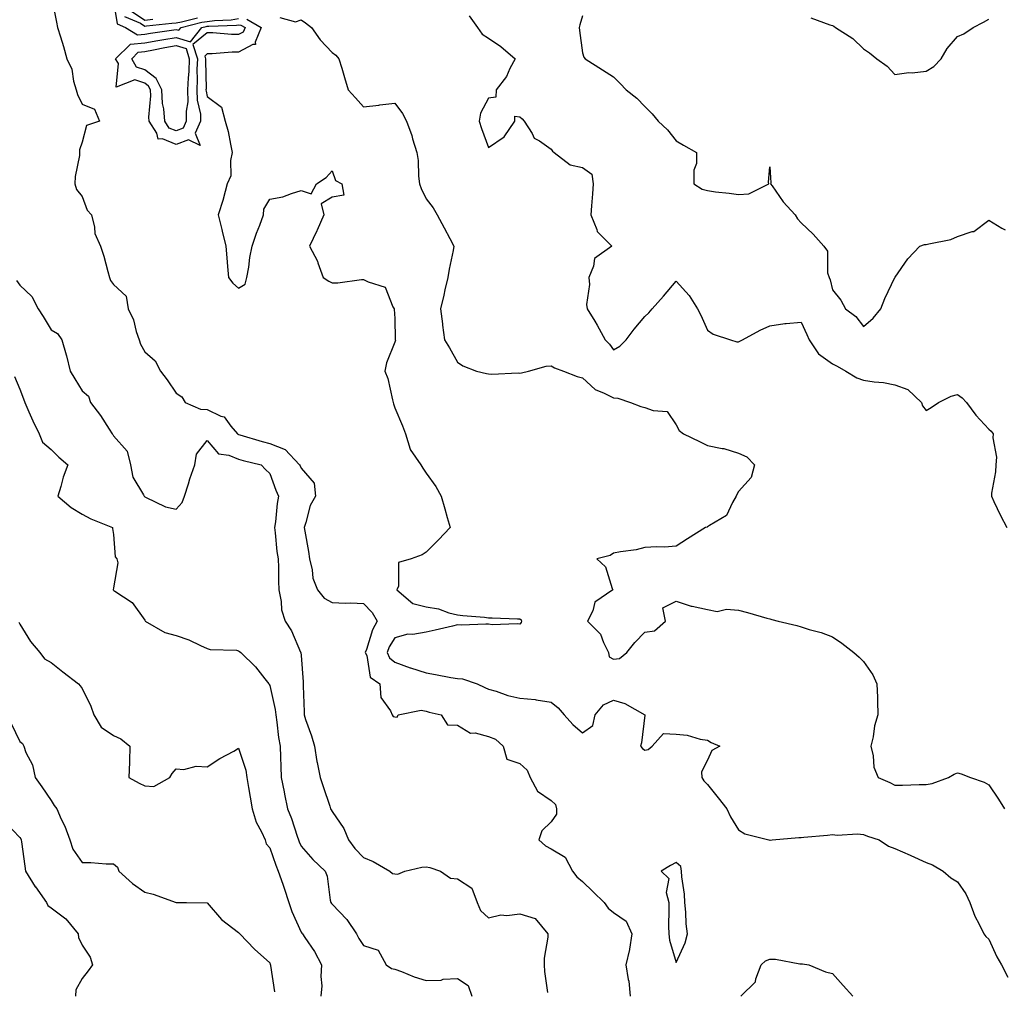
# Model space of a CAD drawing. Units: inches. Extents: x 915683 to 918323, y 7382378 to 7384782.
# Drawn here: x 915998 to 916313, y 7383293 to 7383604 of the extents above; entities that cross this region are included whole.
import ezdxf

# ---------------------------------------------------------------- set-up
doc = ezdxf.new("R2010")
doc.units = ezdxf.units.IN
doc.header["$MEASUREMENT"] = 0
doc.layers.add('Contour_91567382', color=7, linetype='Continuous', true_color=0xd14fc1)

msp = doc.modelspace()

# ---------------------------------------------------------------- linework, layer by layer
at = {"layer": 'Contour_91567382'}
for points in [[(916008.18, 7383611.79, 3394), (916009.78, 7383603.65, 3394), (916010.16, 7383601.92, 3394), (916011.06, 7383598.91, 3394), (916011.99, 7383595.86, 3394), (916013.14, 7383591.92, 3394), (916014.68, 7383588.55, 3394), (916015.26, 7383584.71, 3394), (916016.1, 7383581.92, 3394), (916016.55, 7383580.42, 3394), (916018.05, 7383577.42, 3394), (916021.92, 7383575.79, 3394), (916023.52, 7383571.92, 3394), (916019.43, 7383570.54, 3394), (916018.05, 7383565.19, 3394), (916017.2, 7383562.77, 3394), (916017.15, 7383561.92, 3394), (916017.11, 7383560.98, 3394), (916015.77, 7383554.2, 3394), (916015.72, 7383551.92, 3394), (916016.23, 7383550.1, 3394), (916018.05, 7383547.8, 3394), (916019.6, 7383543.47, 3394), (916020.97, 7383541.92, 3394), (916021.97, 7383538, 3394), (916022.08, 7383535.95, 3394), (916023.88, 7383531.92, 3394), (916024.9, 7383528.77, 3394), (916026.19, 7383523.78, 3394), (916026.74, 7383521.92, 3394), (916027.1, 7383520.97, 3394), (916028.05, 7383519.67, 3394), (916032.05, 7383515.92, 3394), (916032.77, 7383511.92, 3394), (916034.47, 7383508.34, 3394), (916035.33, 7383504.64, 3394), (916036.25, 7383501.92, 3394), (916036.65, 7383500.52, 3394), (916038.05, 7383498.16, 3394), (916041.38, 7383495.25, 3394), (916043.05, 7383491.92, 3394), (916045.26, 7383489.13, 3394), (916048.05, 7383484.94, 3394), (916049.88, 7383483.75, 3394), (916050.96, 7383481.92, 3394), (916055.89, 7383479.76, 3394), (916058.05, 7383479.7, 3394), (916062.43, 7383477.53, 3394), (916063.41, 7383477.28, 3394), (916065.59, 7383474.38, 3394), (916067.68, 7383471.92, 3394), (916067.85, 7383471.73, 3394), (916068.05, 7383471.64, 3394), (916068.43, 7383471.54, 3394), (916075.57, 7383469.44, 3394), (916078.05, 7383468.78, 3394), (916082.96, 7383466.83, 3394), (916087.6, 7383461.92, 3394), (916087.73, 7383461.6, 3394), (916088.05, 7383460.93, 3394), (916092.23, 7383456.1, 3394), (916092.66, 7383451.92, 3394), (916090.97, 7383449, 3394), (916089.61, 7383443.48, 3394), (916089.02, 7383441.92, 3394), (916089.22, 7383440.75, 3394), (916090.38, 7383434.26, 3394), (916090.76, 7383431.92, 3394), (916091.65, 7383428.32, 3394), (916091.82, 7383425.69, 3394), (916093.33, 7383421.92, 3394), (916095.4, 7383419.27, 3394), (916098.05, 7383417.91, 3394), (916102.24, 7383417.73, 3394), (916103.95, 7383417.82, 3394), (916108.05, 7383417.6, 3394), (916110.84, 7383414.71, 3394), (916112.4, 7383411.92, 3394), (916110.86, 7383409.11, 3394), (916108.96, 7383402.83, 3394), (916108.6, 7383401.92, 3394), (916109.05, 7383400.92, 3394), (916110.11, 7383393.98, 3394), (916113.22, 7383391.92, 3394), (916113.6, 7383387.47, 3394), (916116.69, 7383383.28, 3394), (916117.15, 7383381.92, 3394), (916117.53, 7383381.4, 3394), (916118.05, 7383381.31, 3394), (916118.75, 7383381.22, 3394), (916119.14, 7383381.92, 3394), (916126.47, 7383383.5, 3394), (916128.05, 7383383.19, 3394), (916129, 7383382.87, 3394), (916132.87, 7383381.92, 3394), (916134.85, 7383378.72, 3394), (916138.05, 7383378.66, 3394), (916142.25, 7383376.13, 3394), (916143.79, 7383376.18, 3394), (916148.05, 7383375.07, 3394), (916150.29, 7383374.16, 3394), (916152.73, 7383371.92, 3394), (916153.92, 7383367.79, 3394), (916158.05, 7383366.35, 3394), (916160.43, 7383364.3, 3394), (916161.36, 7383361.92, 3394), (916163.72, 7383357.59, 3394), (916168.05, 7383354.56, 3394), (916169.44, 7383353.31, 3394), (916169.77, 7383351.92, 3394), (916169.82, 7383350.15, 3394), (916168.05, 7383347.71, 3394), (916165.1, 7383344.87, 3394), (916164.07, 7383341.92, 3394), (916166.21, 7383340.08, 3394), (916168.05, 7383339.11, 3394), (916172.54, 7383336.41, 3394), (916174.9, 7383331.92, 3394), (916176.26, 7383330.13, 3394), (916178.05, 7383328.6, 3394), (916181.5, 7383325.37, 3394), (916184.98, 7383321.92, 3394), (916186.27, 7383320.14, 3394), (916188.05, 7383318.71, 3394), (916192.04, 7383315.91, 3394), (916193.88, 7383311.92, 3394), (916193.1, 7383306.97, 3394), (916193.1, 7383306.86, 3394), (916191.93, 7383301.92, 3394), (916192.72, 7383297.25, 3394), (916192.92, 7383296.79, 3394), (916193.33, 7383291.92, 3394)], [(916028.05, 7383610.19, 3395), (916029.16, 7383603.03, 3395), (916031.89, 7383601.92, 3395), (916035.7, 7383599.57, 3395), (916038.05, 7383599.81, 3395), (916039.83, 7383600.14, 3395), (916047.31, 7383601.18, 3395), (916048.05, 7383601.31, 3395), (916048.93, 7383601.04, 3395), (916049.64, 7383601.92, 3395), (916056.33, 7383603.64, 3395), (916058.05, 7383603.87, 3395), (916060.32, 7383604.19, 3395), (916065.64, 7383604.33, 3395), (916068.05, 7383604.77, 3395)], [(916031.54, 7383605.41, 3396), (916036.66, 7383603.31, 3396), (916038.05, 7383602.37, 3396), (916038.57, 7383602.44, 3396), (916046.73, 7383603.24, 3396), (916048.05, 7383603.41, 3396), (916049.83, 7383603.7, 3396), (916054.95, 7383605.02, 3396)], [(916033.45, 7383607.32, 3397), (916038.05, 7383604.22, 3397), (916040.67, 7383604.54, 3397)], [(916081.25, 7383605.12, 3396), (916086.23, 7383603.74, 3396), (916088.05, 7383604.32, 3396), (916089.48, 7383603.35, 3396), (916091.34, 7383601.92, 3396), (916094.13, 7383598, 3396), (916098.05, 7383593.88, 3396), (916099.14, 7383593.01, 3396), (916100.17, 7383591.92, 3396), (916101.07, 7383588.9, 3396), (916101.99, 7383585.86, 3396), (916103.17, 7383581.92, 3396), (916105.49, 7383579.36, 3396), (916108.05, 7383576.51, 3396), (916112.9, 7383577.07, 3396), (916113.25, 7383577.12, 3396), (916118.05, 7383577.71, 3396), (916120.47, 7383574.34, 3396), (916121.74, 7383571.92, 3396), (916123.49, 7383567.36, 3396), (916123.74, 7383566.23, 3396), (916125.06, 7383561.92, 3396), (916125.5, 7383559.37, 3396), (916125.65, 7383554.32, 3396), (916125.98, 7383551.92, 3396), (916126.5, 7383550.37, 3396), (916128.05, 7383547.13, 3396), (916130.3, 7383544.16, 3396), (916131.56, 7383541.92, 3396), (916133.88, 7383537.76, 3396), (916135.63, 7383534.34, 3396), (916136.9, 7383531.92, 3396), (916136.68, 7383530.55, 3396), (916135.39, 7383524.58, 3396), (916135.02, 7383521.92, 3396), (916134.09, 7383517.96, 3396), (916133.68, 7383516.29, 3396), (916132.67, 7383511.92, 3396), (916133.25, 7383507.12, 3396), (916133.35, 7383506.62, 3396), (916133.99, 7383501.92, 3396), (916135.49, 7383499.36, 3396), (916138.05, 7383494.79, 3396), (916139.81, 7383493.68, 3396), (916144.13, 7383491.92, 3396), (916147.33, 7383491.2, 3396), (916148.05, 7383491.08, 3396), (916149.04, 7383490.93, 3396), (916157.55, 7383491.41, 3396), (916158.05, 7383491.29, 3396), (916158.58, 7383491.39, 3396), (916160.77, 7383491.92, 3396), (916166.46, 7383493.51, 3396), (916168.05, 7383493.61, 3396), (916169.1, 7383492.98, 3396), (916172.06, 7383491.92, 3396), (916176.34, 7383490.21, 3396), (916178.05, 7383489.78, 3396), (916182.16, 7383486.03, 3396), (916185.07, 7383484.9, 3396), (916188.05, 7383483.36, 3396), (916189.43, 7383483.29, 3396), (916193.41, 7383481.92, 3396), (916196.81, 7383480.68, 3396), (916198.05, 7383480.36, 3396), (916200.66, 7383479.31, 3396), (916205.15, 7383479.03, 3396), (916208.05, 7383474.74, 3396), (916209.07, 7383472.94, 3396), (916210.41, 7383471.92, 3396), (916215.51, 7383469.38, 3396), (916218.05, 7383468.18, 3396), (916222.78, 7383467.19, 3396), (916223.28, 7383467.16, 3396), (916228.05, 7383465.74, 3396), (916230.68, 7383464.55, 3396), (916233.15, 7383461.92, 3396), (916232.11, 7383457.86, 3396), (916228.05, 7383453.43, 3396), (916227.46, 7383452.51, 3396), (916227.28, 7383451.92, 3396), (916226.04, 7383449.91, 3396), (916224.21, 7383445.76, 3396), (916218.68, 7383442.55, 3396), (916218.05, 7383442.09, 3396), (916217.93, 7383442.04, 3396), (916217.48, 7383441.92, 3396), (916211.73, 7383438.24, 3396), (916208.05, 7383435.9, 3396), (916204.35, 7383435.62, 3396), (916201.86, 7383435.73, 3396), (916198.05, 7383435.5, 3396), (916195.23, 7383434.74, 3396), (916190.27, 7383434.14, 3396), (916188.05, 7383433.66, 3396), (916186.99, 7383432.98, 3396), (916182.72, 7383431.92, 3396), (916185.45, 7383429.32, 3396), (916187.61, 7383422.37, 3396), (916187.83, 7383421.92, 3396), (916181.99, 7383417.99, 3396), (916181.35, 7383415.22, 3396), (916179.74, 7383411.92, 3396), (916183.9, 7383407.77, 3396), (916184.82, 7383405.15, 3396), (916186.46, 7383401.92, 3396), (916186.67, 7383400.54, 3396), (916188.05, 7383399.73, 3396), (916189.93, 7383400.04, 3396), (916192.25, 7383401.92, 3396), (916194.82, 7383405.15, 3396), (916198.05, 7383408.42, 3396), (916201.17, 7383408.81, 3396), (916204.61, 7383411.92, 3396), (916203.76, 7383416.21, 3396), (916208.05, 7383418.37, 3396), (916212.91, 7383416.78, 3396), (916213.22, 7383416.75, 3396), (916218.05, 7383415.62, 3396), (916221.21, 7383415.08, 3396), (916224.18, 7383415.79, 3396), (916228.05, 7383415.47, 3396), (916230.86, 7383414.73, 3396), (916237.04, 7383412.93, 3396), (916238.05, 7383412.65, 3396), (916238.64, 7383412.51, 3396), (916240.69, 7383411.92, 3396), (916246.62, 7383410.5, 3396), (916248.05, 7383410.16, 3396), (916250.66, 7383409.31, 3396), (916254.46, 7383408.33, 3396), (916258.05, 7383406.91, 3396), (916261.05, 7383404.92, 3396), (916264.88, 7383401.92, 3396), (916266.58, 7383400.45, 3396), (916268.05, 7383398.99, 3396), (916270.94, 7383394.81, 3396), (916272.31, 7383391.92, 3396), (916272.44, 7383387.53, 3396), (916272.45, 7383386.32, 3396), (916272.59, 7383381.92, 3396), (916271.48, 7383378.49, 3396), (916271.1, 7383374.97, 3396), (916270.38, 7383371.92, 3396), (916271.13, 7383368.84, 3396), (916271.3, 7383365.17, 3396), (916272.66, 7383361.92, 3396), (916276.4, 7383360.28, 3396), (916278.05, 7383359.46, 3396), (916280.49, 7383359.48, 3396), (916285.76, 7383359.63, 3396), (916288.05, 7383359.65, 3396), (916289.93, 7383360.04, 3396), (916295.15, 7383361.92, 3396), (916297, 7383362.97, 3396), (916298.05, 7383363.41, 3396), (916299.2, 7383363.07, 3396), (916302.26, 7383361.92, 3396), (916306.59, 7383360.46, 3396), (916308.05, 7383359.54, 3396), (916311.16, 7383355.03, 3396), (916313.14, 7383351.92, 3396)], [(916141.79, 7383605.66, 3397), (916144.51, 7383601.92, 3397), (916145.94, 7383599.81, 3397), (916148.05, 7383598.44, 3397), (916151.97, 7383595.83, 3397), (916156.51, 7383591.92, 3397), (916154.86, 7383588.73, 3397), (916153.8, 7383586.17, 3397), (916150.42, 7383581.92, 3397), (916150.4, 7383579.57, 3397), (916148.05, 7383579.29, 3397), (916145.43, 7383574.54, 3397), (916145.04, 7383571.92, 3397), (916145.74, 7383569.61, 3397), (916148.05, 7383563.55, 3397), (916153.05, 7383566.92, 3397), (916156.48, 7383571.92, 3397), (916156.47, 7383573.5, 3397), (916158.05, 7383573.32, 3397), (916158.76, 7383572.63, 3397), (916159.45, 7383571.92, 3397), (916161.98, 7383567.99, 3397), (916162.67, 7383566.54, 3397), (916164.38, 7383565.59, 3397), (916168.05, 7383563.01, 3397), (916168.45, 7383562.32, 3397), (916168.99, 7383561.92, 3397), (916174.13, 7383558, 3397), (916178.05, 7383557.15, 3397), (916181.11, 7383554.98, 3397), (916181.54, 7383551.92, 3397), (916181.28, 7383548.69, 3397), (916181.02, 7383544.89, 3397), (916180.78, 7383541.92, 3397), (916182.69, 7383537.28, 3397), (916182.8, 7383536.67, 3397), (916187.44, 7383531.92, 3397), (916181.96, 7383528.01, 3397), (916181.64, 7383525.51, 3397), (916180.1, 7383521.92, 3397), (916180.34, 7383519.63, 3397), (916179.37, 7383513.24, 3397), (916179.63, 7383511.92, 3397), (916182.06, 7383507.91, 3397), (916182.83, 7383506.7, 3397), (916185.36, 7383501.92, 3397), (916186.74, 7383500.61, 3397), (916188.05, 7383498.77, 3397), (916190.04, 7383499.93, 3397), (916192.09, 7383501.92, 3397), (916194.65, 7383505.33, 3397), (916198.05, 7383509.39, 3397), (916199.36, 7383510.61, 3397), (916200.37, 7383511.92, 3397), (916204, 7383515.97, 3397), (916208.05, 7383520.69, 3397), (916212.24, 7383516.11, 3397), (916214.84, 7383511.92, 3397), (916215.93, 7383509.8, 3397), (916218.05, 7383505.05, 3397), (916219.93, 7383503.81, 3397), (916225.46, 7383501.92, 3397), (916227.44, 7383501.31, 3397), (916228.05, 7383501.29, 3397), (916228.46, 7383501.5, 3397), (916229.28, 7383501.92, 3397), (916234.91, 7383505.06, 3397), (916238.05, 7383506.46, 3397), (916242.79, 7383507.18, 3397), (916243.28, 7383507.15, 3397), (916248.05, 7383507.65, 3397), (916249.82, 7383503.69, 3397), (916250.62, 7383501.92, 3397), (916253.58, 7383497.45, 3397), (916258.05, 7383494.25, 3397), (916259.61, 7383493.48, 3397), (916262.37, 7383491.92, 3397), (916265.88, 7383489.75, 3397), (916268.05, 7383489.1, 3397), (916271.43, 7383488.54, 3397), (916274.43, 7383488.3, 3397), (916278.05, 7383487.56, 3397), (916282.21, 7383486.07, 3397), (916286.54, 7383481.92, 3397), (916286.92, 7383480.79, 3397), (916288.05, 7383479.39, 3397), (916289.67, 7383480.31, 3397), (916292.04, 7383481.92, 3397), (916296.01, 7383483.96, 3397), (916298.05, 7383484.46, 3397), (916299.56, 7383483.43, 3397), (916300.92, 7383481.92, 3397), (916303.95, 7383477.83, 3397), (916308.05, 7383473.34, 3397), (916308.82, 7383472.69, 3397), (916309.51, 7383471.92, 3397), (916309.33, 7383470.64, 3397), (916310.53, 7383464.4, 3397), (916310.34, 7383461.92, 3397), (916310.21, 7383459.76, 3397), (916308.99, 7383452.86, 3397), (916308.91, 7383451.92, 3397), (916309.74, 7383450.23, 3397), (916311.84, 7383445.71, 3397), (916313.88, 7383441.92, 3397)], [(916178.05, 7383605.61, 3398), (916177.19, 7383602.78, 3398), (916177.07, 7383601.92, 3398), (916177.11, 7383600.98, 3398), (916178.05, 7383593.75, 3398), (916178.55, 7383592.42, 3398), (916178.91, 7383591.92, 3398), (916184.48, 7383588.35, 3398), (916188.05, 7383586.07, 3398), (916190.16, 7383584.03, 3398), (916192.06, 7383581.92, 3398), (916195.43, 7383579.3, 3398), (916198.05, 7383576.61, 3398), (916200.39, 7383574.26, 3398), (916202.28, 7383571.92, 3398), (916205.3, 7383569.17, 3398), (916208.05, 7383565.62, 3398), (916210.43, 7383564.3, 3398), (916214.6, 7383561.92, 3398), (916214.55, 7383558.42, 3398), (916213.73, 7383556.24, 3398), (916213.7, 7383551.92, 3398), (916216.34, 7383550.21, 3398), (916218.05, 7383549.73, 3398), (916220.61, 7383549.36, 3398), (916225.06, 7383548.93, 3398), (916228.05, 7383548.45, 3398), (916231.3, 7383548.67, 3398), (916237.69, 7383551.92, 3398), (916237.57, 7383552.4, 3398), (916238.05, 7383557.28, 3398), (916238.3, 7383552.17, 3398), (916238.25, 7383551.92, 3398), (916238.76, 7383551.21, 3398), (916242.27, 7383546.14, 3398), (916246.12, 7383541.92, 3398), (916246.86, 7383540.73, 3398), (916248.05, 7383539.37, 3398), (916251.92, 7383535.79, 3398), (916255.29, 7383531.92, 3398), (916256.46, 7383530.33, 3398), (916256.53, 7383523.44, 3398), (916256.99, 7383521.92, 3398), (916257.31, 7383521.18, 3398), (916258.05, 7383517.92, 3398), (916260.8, 7383514.67, 3398), (916262.24, 7383511.92, 3398), (916265.53, 7383509.4, 3398), (916268.05, 7383506.27, 3398), (916271.07, 7383508.9, 3398), (916273.53, 7383511.92, 3398), (916274.79, 7383515.18, 3398), (916278.05, 7383521.87, 3398), (916278.17, 7383522.04, 3398), (916282.13, 7383527.84, 3398), (916286.03, 7383531.92, 3398), (916287.54, 7383532.43, 3398), (916288.05, 7383532.47, 3398), (916288.87, 7383532.73, 3398), (916295.93, 7383534.05, 3398), (916298.05, 7383535.05, 3398), (916302.74, 7383536.61, 3398), (916303.33, 7383536.64, 3398), (916308.05, 7383540.29, 3398), (916312.26, 7383537.71, 3398), (916313.34, 7383537.21, 3398)], [(916251.17, 7383605.03, 3399), (916257.18, 7383602.79, 3399), (916258.05, 7383602.51, 3399), (916258.47, 7383602.34, 3399), (916259.07, 7383601.92, 3399), (916264.56, 7383598.43, 3399), (916268.05, 7383595.11, 3399), (916269.95, 7383593.82, 3399), (916272.25, 7383591.92, 3399), (916275.62, 7383589.49, 3399), (916278.05, 7383586.87, 3399), (916282.5, 7383587.47, 3399), (916283.57, 7383587.44, 3399), (916288.05, 7383587.91, 3399), (916290.51, 7383589.46, 3399), (916292.83, 7383591.92, 3399), (916294.77, 7383595.2, 3399), (916298.05, 7383599.07, 3399), (916300.1, 7383599.88, 3399), (916303.04, 7383601.92, 3399), (916306.34, 7383603.63, 3399), (916308.05, 7383604.54, 3399)], [(916070.74, 7383604.61, 3395), (916075.27, 7383601.92, 3395), (916073.35, 7383597.22, 3395), (916073.48, 7383596.48, 3395), (916072.63, 7383596.49, 3395), (916068.05, 7383593.99, 3395), (916065.97, 7383593.99, 3395), (916059.57, 7383593.44, 3395), (916058.05, 7383593.44, 3395), (916057.21, 7383592.76, 3395), (916057.47, 7383591.92, 3395), (916057.44, 7383591.31, 3395), (916057.65, 7383582.32, 3395), (916057.63, 7383581.92, 3395), (916057.64, 7383581.51, 3395), (916058.05, 7383579.82, 3395), (916062.58, 7383576.45, 3395), (916063.81, 7383571.92, 3395), (916064.74, 7383568.61, 3395), (916065.43, 7383564.54, 3395), (916066.05, 7383561.92, 3395), (916065.44, 7383559.31, 3395), (916065.58, 7383554.39, 3395), (916064.37, 7383551.92, 3395), (916063.1, 7383546.97, 3395), (916063.08, 7383546.89, 3395), (916061.51, 7383541.92, 3395), (916062.67, 7383537.3, 3395), (916062.83, 7383536.69, 3395), (916064.03, 7383531.92, 3395), (916064.28, 7383528.15, 3395), (916064.55, 7383525.42, 3395), (916064.8, 7383521.92, 3395), (916066.27, 7383520.14, 3395), (916068.05, 7383518.53, 3395), (916070.18, 7383519.79, 3395), (916070.75, 7383521.92, 3395), (916071.35, 7383525.22, 3395), (916071.64, 7383528.33, 3395), (916072.45, 7383531.92, 3395), (916073.83, 7383536.14, 3395), (916074.83, 7383538.7, 3395), (916075.99, 7383541.92, 3395), (916076.15, 7383543.82, 3395), (916078.05, 7383546.92, 3395), (916082.2, 7383547.77, 3395), (916084.96, 7383548.83, 3395), (916088.05, 7383549.7, 3395), (916091.28, 7383548.69, 3395), (916093.03, 7383551.92, 3395), (916096.05, 7383553.92, 3395), (916098.05, 7383556.06, 3395), (916099.08, 7383552.95, 3395), (916101.07, 7383551.92, 3395), (916101.68, 7383548.29, 3395), (916098.05, 7383547.57, 3395), (916094.53, 7383545.44, 3395), (916095.33, 7383541.92, 3395), (916093.24, 7383537.1, 3395), (916093.13, 7383536.84, 3395), (916090.71, 7383531.92, 3395), (916093.27, 7383527.15, 3395), (916093.41, 7383526.56, 3395), (916095.07, 7383521.92, 3395), (916096.89, 7383520.76, 3395), (916098.05, 7383520.16, 3395), (916099.8, 7383520.17, 3395), (916107.43, 7383521.3, 3395), (916108.05, 7383521.31, 3395), (916109.48, 7383520.49, 3395), (916114.99, 7383518.86, 3395), (916117.4, 7383512.57, 3395), (916117.81, 7383511.92, 3395), (916117.86, 7383511.73, 3395), (916118.05, 7383508.75, 3395), (916118.19, 7383502.06, 3395), (916118.2, 7383501.92, 3395), (916118.22, 7383501.75, 3395), (916118.05, 7383501.2, 3395), (916115.34, 7383494.64, 3395), (916114.86, 7383491.92, 3395), (916115.76, 7383489.63, 3395), (916117.26, 7383482.71, 3395), (916117.5, 7383481.92, 3395), (916117.64, 7383481.52, 3395), (916118.05, 7383480.16, 3395), (916120.55, 7383474.41, 3395), (916121.43, 7383471.92, 3395), (916122.98, 7383466.99, 3395), (916122.99, 7383466.86, 3395), (916126.34, 7383461.92, 3395), (916127.03, 7383460.9, 3395), (916128.05, 7383459.34, 3395), (916131.17, 7383455.04, 3395), (916132.86, 7383451.92, 3395), (916134.01, 7383447.88, 3395), (916134.82, 7383445.15, 3395), (916135.75, 7383441.92, 3395), (916132, 7383437.97, 3395), (916128.05, 7383433.97, 3395), (916126.76, 7383433.21, 3395), (916123.26, 7383431.92, 3395), (916119.24, 7383430.73, 3395), (916119.22, 7383423.09, 3395), (916118.71, 7383421.92, 3395), (916123.77, 7383417.64, 3395), (916128.05, 7383416.52, 3395), (916131.97, 7383415.84, 3395), (916135.36, 7383414.6, 3395), (916138.05, 7383413.96, 3395), (916139.83, 7383413.7, 3395), (916146.77, 7383413.2, 3395), (916148.05, 7383413.03, 3395), (916149.17, 7383413.04, 3395), (916157.25, 7383412.72, 3395), (916158.05, 7383412.73, 3395), (916158.47, 7383412.35, 3395), (916158.53, 7383411.92, 3395), (916158.47, 7383411.5, 3395), (916158.05, 7383410.95, 3395), (916157.24, 7383411.11, 3395), (916149.19, 7383410.78, 3395), (916148.05, 7383410.93, 3395), (916147.15, 7383411.02, 3395), (916139.35, 7383410.61, 3395), (916138.05, 7383410.71, 3395), (916136.51, 7383410.38, 3395), (916130.96, 7383409.01, 3395), (916128.05, 7383408.44, 3395), (916123.86, 7383407.72, 3395), (916122.16, 7383407.81, 3395), (916118.05, 7383406.6, 3395), (916116.26, 7383403.71, 3395), (916115.55, 7383401.92, 3395), (916116.33, 7383400.2, 3395), (916118.05, 7383398.81, 3395), (916122.92, 7383397.05, 3395), (916123.1, 7383396.98, 3395), (916128.05, 7383395.43, 3395), (916131.05, 7383394.92, 3395), (916136.01, 7383393.96, 3395), (916138.05, 7383393.6, 3395), (916139.66, 7383393.53, 3395), (916144.41, 7383391.92, 3395), (916146.87, 7383390.74, 3395), (916148.05, 7383390.2, 3395), (916150.43, 7383389.54, 3395), (916154.25, 7383388.12, 3395), (916158.05, 7383387.32, 3395), (916162.97, 7383386.84, 3395), (916163.22, 7383386.75, 3395), (916168.05, 7383385.97, 3395), (916170.36, 7383384.23, 3395), (916172.21, 7383381.92, 3395), (916174.95, 7383378.82, 3395), (916178.05, 7383376.19, 3395), (916181.37, 7383378.6, 3395), (916182.14, 7383381.92, 3395), (916184.82, 7383385.15, 3395), (916188.05, 7383386.63, 3395), (916191.69, 7383385.56, 3395), (916198.01, 7383381.92, 3395), (916198, 7383381.86, 3395), (916197, 7383372.97, 3395), (916196.6, 7383371.92, 3395), (916197.31, 7383371.18, 3395), (916198.05, 7383370.7, 3395), (916199.07, 7383370.9, 3395), (916200.43, 7383371.92, 3395), (916203.97, 7383376, 3395), (916208.05, 7383375.8, 3395), (916211.6, 7383375.47, 3395), (916215.78, 7383374.19, 3395), (916218.05, 7383373.88, 3395), (916219.26, 7383373.13, 3395), (916222.01, 7383371.92, 3395), (916219.47, 7383370.5, 3395), (916218.05, 7383367.47, 3395), (916216.2, 7383363.77, 3395), (916216.28, 7383361.92, 3395), (916216.94, 7383360.81, 3395), (916218.05, 7383359.7, 3395), (916221.51, 7383355.38, 3395), (916224.29, 7383351.92, 3395), (916225.42, 7383349.29, 3395), (916228.05, 7383345.2, 3395), (916230, 7383343.87, 3395), (916237.72, 7383341.92, 3395), (916238, 7383341.87, 3395), (916238.05, 7383341.85, 3395), (916238.12, 7383341.85, 3395), (916238.76, 7383341.92, 3395), (916247.28, 7383342.69, 3395), (916248.05, 7383342.73, 3395), (916248.95, 7383342.82, 3395), (916256.5, 7383343.47, 3395), (916258.05, 7383343.63, 3395), (916259.56, 7383343.43, 3395), (916266.11, 7383343.86, 3395), (916268.05, 7383343.68, 3395), (916269.28, 7383343.15, 3395), (916273.02, 7383341.92, 3395), (916276.03, 7383339.9, 3395), (916278.05, 7383339.17, 3395), (916282.91, 7383337.06, 3395), (916283.1, 7383336.98, 3395), (916288.05, 7383334.72, 3395), (916290.07, 7383333.94, 3395), (916293.45, 7383331.92, 3395), (916295.9, 7383329.77, 3395), (916298.05, 7383328.58, 3395), (916300.78, 7383324.65, 3395), (916301.97, 7383321.92, 3395), (916303.67, 7383317.53, 3395), (916305.03, 7383314.94, 3395), (916306.46, 7383311.92, 3395), (916307.15, 7383311.02, 3395), (916308.05, 7383310.17, 3395), (916310.7, 7383304.57, 3395), (916312.17, 7383301.92, 3395), (916314.14, 7383298.01, 3395)], [(915997.02, 7383520.9, 3393), (915998.05, 7383519.4, 3393), (916001.94, 7383515.81, 3393), (916003.96, 7383511.92, 3393), (916005.56, 7383509.43, 3393), (916008.05, 7383505.18, 3393), (916010.12, 7383503.99, 3393), (916011.49, 7383501.92, 3393), (916012.86, 7383497.11, 3393), (916012.96, 7383496.83, 3393), (916014.16, 7383491.92, 3393), (916015.63, 7383489.5, 3393), (916018.05, 7383485.69, 3393), (916020.08, 7383483.95, 3393), (916020.64, 7383481.92, 3393), (916023.84, 7383477.71, 3393), (916026.64, 7383473.33, 3393), (916027.58, 7383471.92, 3393), (916027.79, 7383471.66, 3393), (916028.05, 7383471.26, 3393), (916032.43, 7383466.3, 3393), (916033.5, 7383461.92, 3393), (916034.18, 7383458.05, 3393), (916037.66, 7383452.31, 3393), (916037.81, 7383451.92, 3393), (916037.97, 7383451.84, 3393), (916038.05, 7383451.75, 3393), (916038.31, 7383451.66, 3393), (916044.65, 7383448.52, 3393), (916048.05, 7383447.8, 3393), (916050.06, 7383449.92, 3393), (916050.74, 7383451.92, 3393), (916052.02, 7383455.89, 3393), (916052.51, 7383457.46, 3393), (916054.01, 7383461.92, 3393), (916054.64, 7383465.33, 3393), (916058.05, 7383469.8, 3393), (916061.66, 7383465.53, 3393), (916064.89, 7383465.08, 3393), (916068.05, 7383463.76, 3393), (916069.49, 7383463.36, 3393), (916075.32, 7383461.92, 3393), (916076.62, 7383460.49, 3393), (916078.05, 7383459.22, 3393), (916079.99, 7383453.86, 3393), (916080.88, 7383451.92, 3393), (916080.38, 7383449.59, 3393), (916079.85, 7383443.72, 3393), (916079.53, 7383441.92, 3393), (916079.81, 7383440.16, 3393), (916080.31, 7383434.18, 3393), (916080.73, 7383431.92, 3393), (916080.84, 7383429.13, 3393), (916080.83, 7383424.7, 3393), (916080.95, 7383421.92, 3393), (916081.7, 7383418.27, 3393), (916081.74, 7383415.61, 3393), (916082.98, 7383411.92, 3393), (916085.02, 7383408.89, 3393), (916087.9, 7383402.07, 3393), (916087.98, 7383401.92, 3393), (916087.99, 7383401.86, 3393), (916088.05, 7383400.93, 3393), (916088.68, 7383392.55, 3393), (916088.74, 7383391.92, 3393), (916088.75, 7383391.22, 3393), (916089.04, 7383382.91, 3393), (916089.05, 7383381.92, 3393), (916089.51, 7383380.47, 3393), (916091.4, 7383375.27, 3393), (916092.3, 7383371.92, 3393), (916093.14, 7383367.01, 3393), (916093.21, 7383366.76, 3393), (916094.21, 7383361.92, 3393), (916095.15, 7383359.02, 3393), (916097.21, 7383352.76, 3393), (916097.49, 7383351.92, 3393), (916097.69, 7383351.56, 3393), (916098.05, 7383351.07, 3393), (916101.76, 7383345.63, 3393), (916103.2, 7383341.92, 3393), (916105.3, 7383339.17, 3393), (916108.05, 7383336.26, 3393), (916111.13, 7383335, 3393), (916116.5, 7383331.92, 3393), (916117.35, 7383331.22, 3393), (916118.05, 7383331.11, 3393), (916118.96, 7383331.01, 3393), (916121.3, 7383331.92, 3393), (916126.73, 7383333.24, 3393), (916128.05, 7383333.28, 3393), (916129.26, 7383333.13, 3393), (916132.63, 7383331.92, 3393), (916135.86, 7383329.73, 3393), (916138.05, 7383329.45, 3393), (916142.64, 7383326.51, 3393), (916144.38, 7383321.92, 3393), (916145.49, 7383319.36, 3393), (916148.05, 7383317.05, 3393), (916152.01, 7383317.95, 3393), (916153.87, 7383317.74, 3393), (916158.05, 7383318.28, 3393), (916162.93, 7383316.8, 3393), (916166.98, 7383311.92, 3393), (916167, 7383310.87, 3393), (916165.84, 7383304.13, 3393), (916165.87, 7383301.92, 3393), (916165.96, 7383299.83, 3393), (916166.9, 7383293.07, 3393)], [(915996.36, 7383490.23, 3392), (915998.05, 7383486.13, 3392), (915999.2, 7383483.07, 3392), (915999.69, 7383481.92, 3392), (916001, 7383478.97, 3392), (916002.2, 7383476.07, 3392), (916004.27, 7383471.92, 3392), (916005.36, 7383469.24, 3392), (916008.05, 7383466.89, 3392), (916010.59, 7383464.46, 3392), (916013.42, 7383461.92, 3392), (916011.94, 7383458.03, 3392), (916011.2, 7383455.07, 3392), (916010.2, 7383451.92, 3392), (916014.46, 7383448.33, 3392), (916018.05, 7383446.2, 3392), (916020.76, 7383444.63, 3392), (916027.73, 7383441.92, 3392), (916027.75, 7383441.62, 3392), (916028.05, 7383439.66, 3392), (916028.62, 7383432.49, 3392), (916029.08, 7383431.92, 3392), (916029.39, 7383430.58, 3392), (916028.05, 7383422.58, 3392), (916027.96, 7383422.01, 3392), (916027.94, 7383421.92, 3392), (916027.99, 7383421.85, 3392), (916028.05, 7383421.8, 3392), (916028.48, 7383421.49, 3392), (916034.01, 7383417.88, 3392), (916038.05, 7383412.22, 3392), (916038.12, 7383411.99, 3392), (916038.21, 7383411.92, 3392), (916044.46, 7383408.33, 3392), (916048.05, 7383407.4, 3392), (916052.09, 7383405.96, 3392), (916055.84, 7383404.12, 3392), (916058.05, 7383403.17, 3392), (916058.97, 7383402.84, 3392), (916067.36, 7383402.61, 3392), (916068.05, 7383402.46, 3392), (916068.37, 7383402.24, 3392), (916068.75, 7383401.92, 3392), (916073.47, 7383397.34, 3392), (916076.5, 7383393.47, 3392), (916077.75, 7383391.92, 3392), (916077.85, 7383391.72, 3392), (916078.05, 7383391.3, 3392), (916079.78, 7383383.65, 3392), (916079.97, 7383381.92, 3392), (916080.34, 7383379.62, 3392), (916080.85, 7383374.72, 3392), (916081.38, 7383371.92, 3392), (916081.52, 7383368.45, 3392), (916081.56, 7383365.43, 3392), (916081.72, 7383361.92, 3392), (916082.63, 7383357.34, 3392), (916082.76, 7383356.63, 3392), (916083.73, 7383351.92, 3392), (916084.95, 7383348.83, 3392), (916086.81, 7383343.16, 3392), (916087.26, 7383341.92, 3392), (916087.47, 7383341.34, 3392), (916088.05, 7383339.98, 3392), (916091.77, 7383335.64, 3392), (916095.77, 7383331.92, 3392), (916096.44, 7383330.31, 3392), (916097.36, 7383322.61, 3392), (916097.55, 7383321.92, 3392), (916097.76, 7383321.63, 3392), (916098.05, 7383321.35, 3392), (916102.64, 7383316.51, 3392), (916105.82, 7383311.92, 3392), (916106.54, 7383310.41, 3392), (916108.05, 7383308.19, 3392), (916112.74, 7383306.61, 3392), (916115.23, 7383301.92, 3392), (916116.97, 7383300.84, 3392), (916118.05, 7383300.55, 3392), (916120.16, 7383299.81, 3392), (916124.21, 7383298.08, 3392), (916128.05, 7383296.99, 3392), (916132.89, 7383297.08, 3392), (916133.48, 7383297.36, 3392), (916138.05, 7383297.56, 3392), (916141.48, 7383295.35, 3392), (916142.66, 7383291.92, 3392)], [(915997.7, 7383411.57, 3391), (915998.05, 7383410.94, 3391), (916001.53, 7383405.4, 3391), (916004.51, 7383401.92, 3391), (916005.98, 7383399.85, 3391), (916008.05, 7383398.73, 3391), (916011.81, 7383395.69, 3391), (916016.84, 7383391.92, 3391), (916017.41, 7383391.28, 3391), (916018.05, 7383390.34, 3391), (916020.82, 7383384.69, 3391), (916021.75, 7383381.92, 3391), (916024.11, 7383377.98, 3391), (916028.05, 7383375.34, 3391), (916030.4, 7383374.27, 3391), (916033.28, 7383371.92, 3391), (916033.13, 7383367, 3391), (916033.17, 7383366.8, 3391), (916032.92, 7383361.92, 3391), (916036.2, 7383360.07, 3391), (916038.05, 7383359.27, 3391), (916040.96, 7383359.02, 3391), (916046.09, 7383361.92, 3391), (916046.78, 7383363.19, 3391), (916048.05, 7383364.72, 3391), (916050.57, 7383364.44, 3391), (916054.46, 7383365.52, 3391), (916058.05, 7383365.31, 3391), (916062.02, 7383367.95, 3391), (916066.52, 7383370.39, 3391), (916068.05, 7383371.27, 3391), (916070.35, 7383364.22, 3391), (916070.69, 7383361.92, 3391), (916071.24, 7383358.73, 3391), (916071.73, 7383355.6, 3391), (916072.38, 7383351.92, 3391), (916073.7, 7383347.57, 3391), (916075.4, 7383344.57, 3391), (916076.61, 7383341.92, 3391), (916076.86, 7383340.73, 3391), (916078.05, 7383339.45, 3391), (916079.98, 7383333.85, 3391), (916080.76, 7383331.92, 3391), (916082.19, 7383327.78, 3391), (916082.65, 7383326.52, 3391), (916084.15, 7383321.92, 3391), (916085.13, 7383319, 3391), (916088.05, 7383312.44, 3391), (916088.26, 7383312.14, 3391), (916088.48, 7383311.92, 3391), (916089.29, 7383310.68, 3391), (916092.35, 7383306.22, 3391), (916094.58, 7383301.92, 3391), (916094.36, 7383298.23, 3391), (916094.71, 7383295.26, 3391), (916094.41, 7383291.92, 3391)], [(915995.32, 7383379.19, 3390), (915998.05, 7383373.48, 3390), (915998.88, 7383372.74, 3390), (915999.31, 7383371.92, 3390), (916000.01, 7383369.96, 3390), (916002.09, 7383365.96, 3390), (916002.96, 7383361.92, 3390), (916005.07, 7383358.94, 3390), (916008.05, 7383354.51, 3390), (916009.08, 7383352.95, 3390), (916009.86, 7383351.92, 3390), (916011.34, 7383348.63, 3390), (916012.5, 7383346.37, 3390), (916014.08, 7383341.92, 3390), (916015.06, 7383338.93, 3390), (916018.05, 7383334.76, 3390), (916020.83, 7383334.7, 3390), (916025.65, 7383334.32, 3390), (916028.05, 7383334.27, 3390), (916029.31, 7383333.18, 3390), (916029.78, 7383331.92, 3390), (916034.17, 7383328.04, 3390), (916038.05, 7383325.25, 3390), (916040.73, 7383324.59, 3390), (916048.04, 7383321.94, 3390), (916048.06, 7383321.93, 3390), (916051.38, 7383321.92, 3390), (916057.99, 7383321.86, 3390), (916058.05, 7383321.85, 3390), (916062.63, 7383316.5, 3390), (916066.26, 7383313.71, 3390), (916068.05, 7383312.27, 3390), (916068.24, 7383312.11, 3390), (916068.5, 7383311.92, 3390), (916073.16, 7383307.03, 3390), (916078.05, 7383302.59, 3390), (916078.18, 7383302.05, 3390), (916078.23, 7383301.92, 3390), (916078.23, 7383301.74, 3390), (916079.51, 7383293.38, 3390)], [(915993.54, 7383347.41, 3389), (915998.05, 7383342.72, 3389), (915998.37, 7383342.24, 3389), (915998.54, 7383341.92, 3389), (915998.61, 7383341.36, 3389), (915999.67, 7383333.54, 3389), (915999.86, 7383331.92, 3389), (916003.01, 7383326.96, 3389), (916003.04, 7383326.91, 3389), (916006.56, 7383321.92, 3389), (916007.08, 7383320.95, 3389), (916008.05, 7383320.2, 3389), (916012.81, 7383316.68, 3389), (916016.74, 7383311.92, 3389), (916016.87, 7383310.74, 3389), (916018.05, 7383308.29, 3389), (916020.54, 7383304.41, 3389), (916021.35, 7383301.92, 3389), (916019.93, 7383300.04, 3389), (916018.05, 7383297.57, 3389), (916016.01, 7383293.95, 3389), (916015.9, 7383291.92, 3389)], [(916228.72, 7383291.92, 3394), (916233.48, 7383296.49, 3394), (916233.58, 7383297.45, 3394), (916235.31, 7383301.92, 3394), (916236.69, 7383303.28, 3394), (916238.05, 7383303.79, 3394), (916239.89, 7383303.76, 3394), (916247.64, 7383302.33, 3394), (916248.05, 7383302.32, 3394), (916248.43, 7383302.3, 3394), (916250.47, 7383301.92, 3394), (916255.87, 7383299.74, 3394), (916258.05, 7383299.2, 3394), (916261.44, 7383295.31, 3394), (916264.6, 7383291.92, 3394)]]:
    msp.add_polyline3d(points, dxfattribs=at)
for points in [[(916048.05, 7383564.45, 3394), (916043.69, 7383566.28, 3394), (916042.34, 7383566.21, 3394), (916041.87, 7383568.1, 3394), (916039.44, 7383571.92, 3394), (916039.33, 7383573.2, 3394), (916039.97, 7383580, 3394), (916039.86, 7383581.92, 3394), (916039.27, 7383583.14, 3394), (916038.05, 7383584.08, 3394), (916034.85, 7383585.12, 3394), (916028.91, 7383582.78, 3394), (916029.63, 7383590.34, 3394), (916028.72, 7383591.92, 3394), (916033.43, 7383596.54, 3394), (916038.05, 7383597.01, 3394), (916042.19, 7383597.78, 3394), (916044.19, 7383598.06, 3394), (916048.05, 7383598.73, 3394), (916052.64, 7383597.32, 3394), (916056.34, 7383601.92, 3394), (916057.7, 7383602.27, 3394), (916058.05, 7383602.32, 3394), (916058.51, 7383602.38, 3394), (916067.36, 7383602.61, 3394), (916068.05, 7383602.74, 3394), (916068.82, 7383602.69, 3394), (916070.12, 7383601.92, 3394), (916069.51, 7383600.45, 3394), (916068.05, 7383599.65, 3394), (916065.78, 7383599.66, 3394), (916059.78, 7383600.19, 3394), (916058.05, 7383600.19, 3394), (916053.46, 7383596.51, 3394), (916054.88, 7383591.92, 3394), (916054.75, 7383588.62, 3394), (916054.84, 7383585.13, 3394), (916054.7, 7383581.92, 3394), (916054.76, 7383578.63, 3394), (916055.85, 7383574.12, 3394), (916055.92, 7383571.92, 3394), (916054.2, 7383568.07, 3394), (916055.8, 7383564.17, 3394), (916052.08, 7383565.95, 3394)], [(916048.05, 7383568.8, 3393), (916045.85, 7383569.72, 3393), (916044.46, 7383571.92, 3393), (916044.13, 7383575.83, 3393), (916043.73, 7383577.6, 3393), (916043.47, 7383581.92, 3393), (916041.7, 7383585.57, 3393), (916038.05, 7383588.4, 3393), (916035.39, 7383589.26, 3393), (916033.86, 7383591.92, 3393), (916035.97, 7383593.99, 3393), (916038.05, 7383594.2, 3393), (916040.86, 7383594.73, 3393), (916044.45, 7383595.53, 3393), (916048.05, 7383596.15, 3393), (916051.29, 7383595.16, 3393), (916052.29, 7383591.92, 3393), (916052.14, 7383587.83, 3393), (916051.93, 7383585.8, 3393), (916051.76, 7383581.92, 3393), (916051.83, 7383578.14, 3393), (916051.24, 7383575.11, 3393), (916051.33, 7383571.92, 3393), (916050.32, 7383569.65, 3393)], [(916208.05, 7383302.76, 3395), (916210.94, 7383309.03, 3395), (916211.66, 7383311.92, 3395), (916211.26, 7383315.13, 3395), (916211.19, 7383318.77, 3395), (916210.87, 7383321.92, 3395), (916210.73, 7383324.6, 3395), (916209.89, 7383330.08, 3395), (916209.77, 7383331.92, 3395), (916209.54, 7383333.41, 3395), (916208.05, 7383334.68, 3395), (916206.22, 7383333.75, 3395), (916203.25, 7383331.92, 3395), (916205.7, 7383329.57, 3395), (916204.87, 7383325.1, 3395), (916205.69, 7383321.92, 3395), (916205.73, 7383319.6, 3395), (916205.66, 7383314.31, 3395), (916205.7, 7383311.92, 3395), (916205.97, 7383309.84, 3395)]]:
    msp.add_polyline3d(points, close=True, dxfattribs=at)

doc.saveas('drawing.dxf')
